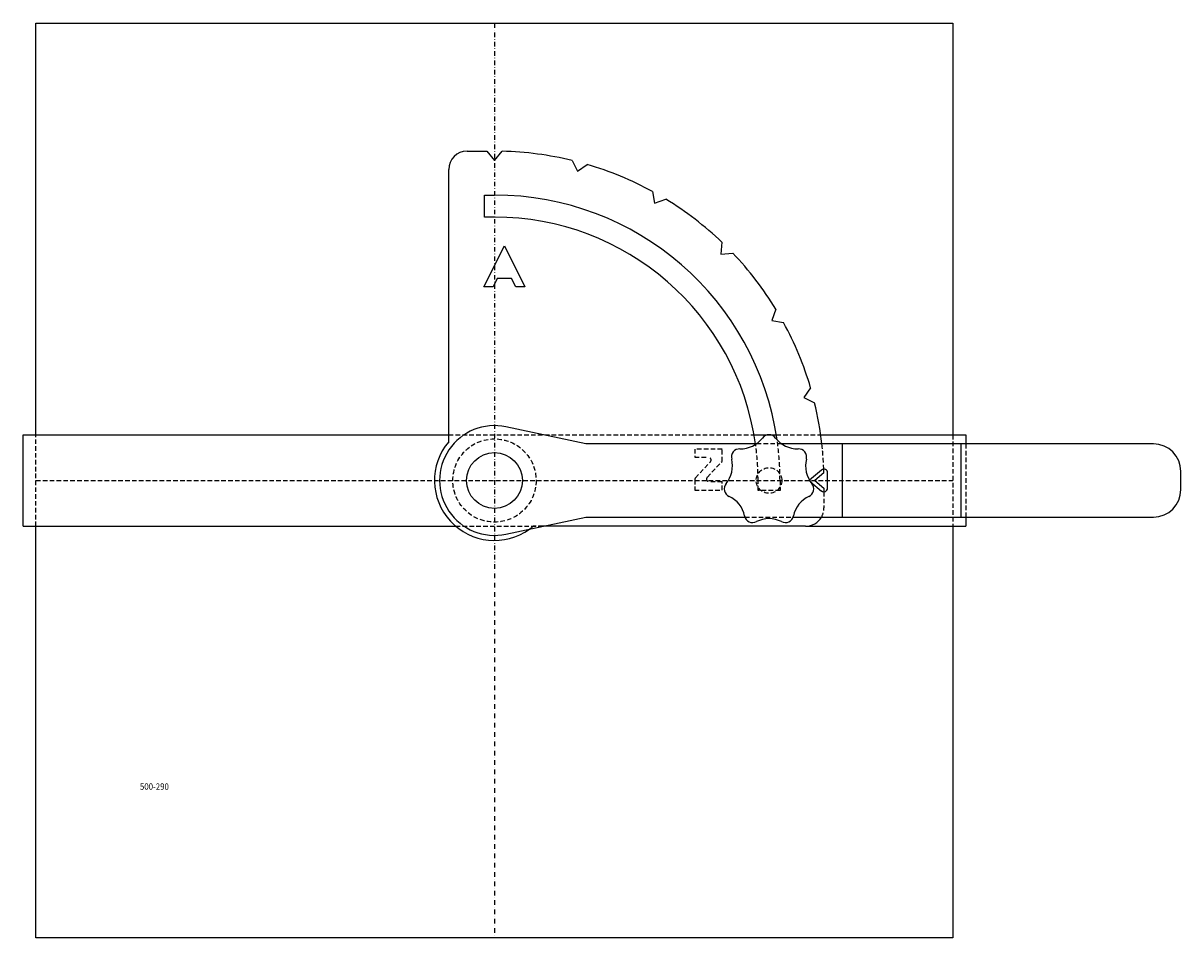
# Model space of a CAD drawing. Extents: x -803 to -171, y -4572 to -4072.
import ezdxf

# ---------------------------------------------------------------- set-up
doc = ezdxf.new("R2010")
doc.units = 0
doc.header["$LTSCALE"] = 5
doc.linetypes.add('GESTRICHELT', pattern=[0.75, 0.5, -0.25])
doc.linetypes.add('STRICHPUNKT', pattern=[1, 0.5, -0.25, 0, -0.25])
doc.layers.get('0').update_dxf_attribs({"linetype": 'CONTINUOUS'})
for name, color, linetype in [('BLACK', 7, 'CONTINUOUS'), ('WHITE', 7, 'CONTINUOUS'), ('YELLOW', 7, 'CONTINUOUS')]:
    doc.layers.add(name, color=color, linetype=linetype)
doc.styles.add('GOTHICG', font='GOTHICG', dxfattribs={"height": 3.5})

msp = doc.modelspace()

# ---------------------------------------------------------------- linework, layer by layer
at = {"color": 15, "linetype": 'CONTINUOUS'}
for p, q in [((-796.08, -4072.17), (-295.08, -4072.17)), ((-796.08, -4297.17), (-796.08, -4072.17)), ((-295.08, -4072.17), (-295.08, -4297.17)), ((-803.08, -4347.17), (-803.08, -4297.17)), ((-803.08, -4297.17), (-570.58, -4297.17)), ((-403.77, -4297.17), (-391.6, -4297.17)), ((-367.32, -4297.17), (-288.08, -4297.17)), ((-288.08, -4297.17), (-288.08, -4302.17)), ((-366.86, -4316.48), (-373.46, -4321.96)), ((-363.63, -4326.39), (-363.58, -4318.03)), ((-372.9, -4322.83), (-366.93, -4327.91)), ((-288.08, -4342.17), (-288.08, -4347.17)), ((-803.08, -4347.17), (-566.74, -4347.17)), ((-796.08, -4572.17), (-796.08, -4347.17)), ((-375.58, -4347.17), (-288.08, -4347.17)), ((-295.08, -4347.17), (-295.08, -4572.17)), ((-295.08, -4572.17), (-796.08, -4572.17))]:
    msp.add_line(p, q, dxfattribs=at)
at = {"color": 15, "linetype": 'STRICHPUNKT'}
msp.add_line((-545.58, -4072.17), (-545.58, -4572.17), dxfattribs=at)
at = {"color": 15, "linetype": 'GESTRICHELT'}
for p, q in [((-796.08, -4347.17), (-796.08, -4297.17)), ((-570.58, -4297.17), (-403.77, -4297.17)), ((-391.6, -4297.17), (-367.32, -4297.17)), ((-295.08, -4297.17), (-295.08, -4347.17)), ((-436.2, -4304.97), (-436.2, -4309.47)), ((-288.08, -4302.17), (-288.08, -4342.17)), ((-435.8, -4320.76), (-427.61, -4311.99)), ((-429.34, -4320.44), (-421.2, -4311.72)), ((-796.08, -4322.17), (-295.08, -4322.17)), ((-436.2, -4321.78), (-436.2, -4327.47)), ((-373.46, -4321.96), (-373.69, -4322.15)), ((-373.69, -4322.15), (-372.9, -4322.83)), ((-566.74, -4347.17), (-519, -4347.17))]:
    msp.add_line(p, q, dxfattribs=at)
msp.add_circle((-545.58, -4322.17), 22.75, dxfattribs=at)
at = {"color": 15, "linetype": 'CONTINUOUS'}
msp.add_circle((-545.58, -4322.17), 15.25, dxfattribs=at)
for centre, radius, start, end in [((-545.58, -4322.17), 32.75, 139.76118, 305.7007), ((-365.58, -4318.02), 2, 359.66243, 129.71498), ((-365.63, -4326.38), 2, 229.60969, 359.66243)]:
    msp.add_arc(centre, radius, start, end, dxfattribs=at)
at = {"color": 15, "linetype": 'GESTRICHELT'}
for centre, radius, start, end in [((-428.71, -4310.97), 1.5, 316.97493, 90), ((-434.7, -4321.78), 1.5, 136.97493, 180), ((-428.25, -4321.47), 1.5, 136.97493, 270), ((-545.58, -4322.17), 32.75, 305.7007, 310.23884)]:
    msp.add_arc(centre, radius, start, end, dxfattribs=at)
at = {"layer": 'BLACK', "color": 15, "linetype": 'CONTINUOUS'}
for centre, radius, start, end in [((-411.21, -4289.72), 15.15, 268.93392, 322.49465), ((-395.58, -4301.72), 4.55, 37.50535, 142.49465), ((-379.95, -4289.72), 15.15, 217.50535, 271.06608), ((-411.57, -4309.42), 4.55, 88.93393, 193.92322), ((-379.59, -4309.42), 4.55, 346.07678, 91.06607), ((-430.69, -4314.16), 15.15, 320.3625, 13.92322), ((-360.47, -4314.16), 15.15, 166.07678, 219.6375), ((-415.52, -4326.72), 4.55, 140.3625, 245.35179), ((-375.64, -4326.72), 4.55, 294.64821, 39.6375), ((-423.74, -4344.62), 15.15, 11.79107, 65.35179), ((-367.42, -4344.62), 15.15, 114.64821, 168.20893), ((-404.45, -4340.6), 4.55, 191.79107, 296.78036), ((-395.58, -4358.18), 15.15, 63.21964, 116.78036), ((-386.71, -4340.6), 4.55, 243.21964, 348.20893)]:
    msp.add_arc(centre, radius, start, end, dxfattribs=at)
at = {"layer": 'WHITE', "color": 15, "linetype": 'CONTINUOUS'}
for p, q in [((-560.58, -4142.17), (-549.73, -4142.17)), ((-549.73, -4142.17), (-545.58, -4147.17)), ((-545.58, -4147.17), (-541.37, -4142.22)), ((-503.07, -4147.26), (-500.29, -4153.13)), ((-570.58, -4301.01), (-570.58, -4152.17)), ((-500.29, -4153.13), (-494.94, -4149.44)), ((-551.08, -4178.17), (-551.08, -4166.17)), ((-551.08, -4166.17), (-545.58, -4166.17)), ((-459.25, -4164.22), (-458.08, -4170.62)), ((-458.08, -4170.62), (-451.96, -4168.43)), ((-545.58, -4178.17), (-551.08, -4178.17)), ((-421.31, -4191.95), (-421.84, -4198.43)), ((-551.4, -4216.36), (-540.15, -4193.86)), ((-540.15, -4193.86), (-528.9, -4216.36)), ((-421.84, -4198.43), (-415.36, -4197.9)), ((-544.06, -4211.74), (-546.37, -4216.36)), ((-536.24, -4211.74), (-544.06, -4211.74)), ((-533.93, -4216.36), (-536.24, -4211.74)), ((-546.37, -4216.36), (-551.4, -4216.36)), ((-528.9, -4216.36), (-533.93, -4216.36)), ((-391.84, -4228.55), (-394.03, -4234.67)), ((-394.03, -4234.67), (-387.63, -4235.84)), ((-372.85, -4271.53), (-376.54, -4276.88)), ((-376.54, -4276.88), (-370.67, -4279.66)), ((-495.58, -4302.17), (-539.32, -4292.83)), ((-402.57, -4302.17), (-495.58, -4302.17)), ((-185.58, -4302.17), (-388.59, -4302.17)), ((-365.63, -4318.06), (-370.58, -4322.17)), ((-170.58, -4327.17), (-170.58, -4317.17)), ((-370.58, -4322.17), (-365.58, -4326.32)), ((-365.58, -4326.32), (-365.58, -4328.38)), ((-539.32, -4351.51), (-495.58, -4342.17)), ((-495.58, -4342.17), (-408.72, -4342.17)), ((-382.44, -4342.17), (-185.58, -4342.17)), ((-375.58, -4347.17), (-519, -4347.17))]:
    msp.add_line(p, q, dxfattribs=at)
at = {"layer": 'WHITE', "color": 15, "linetype": 'GESTRICHELT'}
for p, q in [((-421.2, -4304.97), (-436.2, -4304.97)), ((-421.2, -4311.72), (-421.2, -4304.97)), ((-388.59, -4302.17), (-402.57, -4302.17)), ((-436.2, -4309.47), (-428.71, -4309.47)), ((-421.2, -4322.97), (-428.25, -4322.97)), ((-421.2, -4327.47), (-421.2, -4322.97)), ((-401.58, -4327.67), (-401.58, -4322.17)), ((-389.58, -4322.17), (-389.58, -4327.67)), ((-436.2, -4327.47), (-421.2, -4327.47)), ((-389.58, -4327.67), (-401.58, -4327.67)), ((-365.58, -4328.38), (-365.58, -4337.17)), ((-408.72, -4342.17), (-382.44, -4342.17)), ((-519, -4347.17), (-524.42, -4347.17))]:
    msp.add_line(p, q, dxfattribs=at)
msp.add_circle((-395.58, -4322.17), 7, dxfattribs=at)
at = {"layer": 'WHITE', "color": 15, "linetype": 'CONTINUOUS'}
for centre, radius, start, end in [((-560.58, -4152.17), 10, 90, 180), ((-545.58, -4322.17), 180, 76.34081, 88.65917), ((-545.58, -4322.17), 180, 61.34081, 73.65916), ((-545.58, -4322.17), 156, 8.20653, 90), ((-545.58, -4322.17), 180, 46.34082, 58.65916), ((-545.58, -4322.17), 144, 7.98356, 90), ((-545.58, -4322.17), 180, 31.34082, 43.65916), ((-545.58, -4322.17), 180, 16.34082, 28.65917), ((-545.58, -4322.17), 180, 6.37937, 13.65916), ((-545.58, -4322.17), 30, 77.94693, 282.05307), ((-185.58, -4317.17), 15, 0, 90), ((-545.58, -4322.17), 180, 1.30959, 1.95815), ((-185.58, -4327.17), 15, 270, 0), ((-375.58, -4337.17), 10, 270, 330)]:
    msp.add_arc(centre, radius, start, end, dxfattribs=at)
at = {"layer": 'WHITE', "color": 15, "linetype": 'GESTRICHELT'}
for centre, radius, start, end in [((-545.58, -4322.17), 156, 0, 8.20653), ((-545.58, -4322.17), 144, 0, 7.98356), ((-545.58, -4322.17), 180, 1.95815, 6.37937), ((-375.58, -4337.17), 10, 330, 0)]:
    msp.add_arc(centre, radius, start, end, dxfattribs=at)
at = {"layer": 'YELLOW', "color": 2, "linetype": 'CONTINUOUS'}
for p, q in [((-355.58, -4302.17), (-355.58, -4342.17)), ((-290.58, -4342.17), (-290.58, -4302.17))]:
    msp.add_line(p, q, dxfattribs=at)

# ---------------------------------------------------------------- texts
at = {"color": 15, "linetype": 'CONTINUOUS', "style": 'GOTHICG', "width": 0.9}
msp.add_text('500-290', height=3.5, dxfattribs=at).set_placement((-739.27, -4491.24))

doc.saveas('drawing.dxf')
